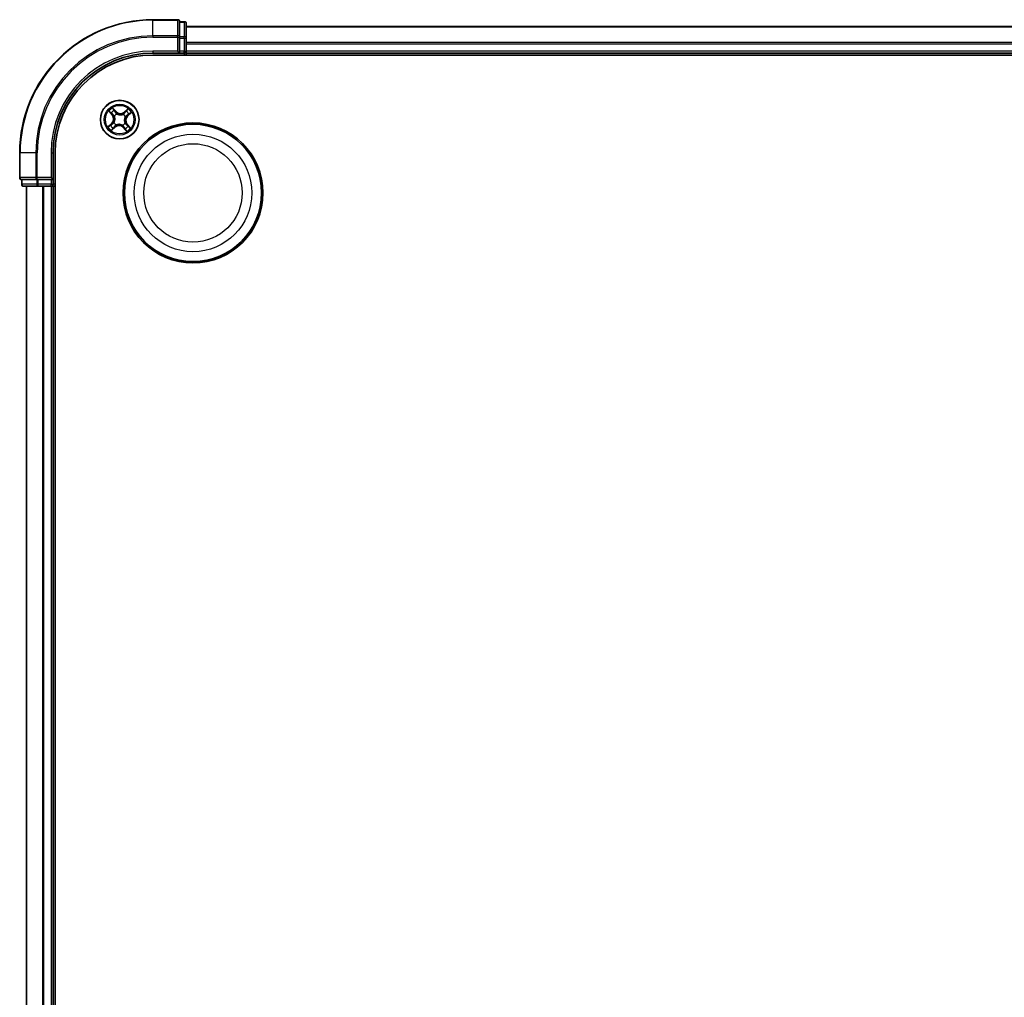
# Model space of a CAD drawing. Units: millimetres. Extents: x 7 to 8659, y 4 to 1690.
# Drawn here: x 1954 to 2102, y 1069 to 1216 of the extents above; entities that cross this region are included whole.
import ezdxf

# ---------------------------------------------------------------- set-up
doc = ezdxf.new("R2010")
doc.units = ezdxf.units.MM
doc.header["$LTSCALE"] = 0.5
doc.layers.add('Visible (ISO)', color=7, linetype='Continuous', lineweight=35)
doc.layers.add('Visible Narrow (ISO)', color=7, linetype='Continuous', lineweight=25)

msp = doc.modelspace()

# ---------------------------------------------------------------- linework, layer by layer
at = {"layer": 'Visible (ISO)'}
for p, q in [((1977.6354, 1215.9156), (1973.9354, 1215.9156)), ((1978.6354, 1215.6156), (1977.9354, 1215.6156)), ((1977.9354, 1215.5461), (1977.9354, 1215.6156)), ((1977.9354, 1215.5461), (1977.9354, 1213.3651)), ((1978.9354, 1213.1346), (1978.9354, 1215.3156)), ((2428.9354, 1214.9156), (1978.9354, 1214.9156)), ((1977.9354, 1213.2751), (1977.9354, 1213.3651)), ((1977.9354, 1213.1346), (1977.9354, 1213.2751)), ((1977.9354, 1213.1346), (1977.9354, 1211.2156)), ((1978.9354, 1212.4987), (1978.9354, 1213.1346)), ((1978.9354, 1212.2751), (1978.9354, 1212.4987)), ((1978.9354, 1211.2156), (1978.9354, 1212.2751)), ((1973.9354, 1210.9156), (1977.9354, 1210.9156)), ((1973.9354, 1210.6156), (2433.9354, 1210.6156)), ((1977.6354, 1211.2156), (1977.9354, 1210.9156)), ((1977.9354, 1210.9156), (1977.9354, 1211.2156)), ((1977.9354, 1210.9156), (1978.6354, 1210.9156)), ((1978.9354, 1210.9156), (1978.9354, 1211.2156)), ((1978.9354, 1210.6156), (1978.9354, 1210.9156)), ((1978.9354, 1210.9156), (2428.9354, 1210.9156)), ((1953.9354, 1195.9156), (1953.9354, 1192.2156)), ((1958.9354, 1191.9156), (1958.9354, 1195.9156)), ((1959.2354, 935.9156), (1959.2354, 1195.9156)), ((1958.9354, 1191.9156), (1958.6354, 1192.2156)), ((1954.2354, 1191.9156), (1954.2354, 1191.2156)), ((1954.2354, 1191.9156), (1954.305, 1191.9156)), ((1956.486, 1191.9156), (1954.305, 1191.9156)), ((1954.5354, 1190.9156), (1956.7165, 1190.9156)), ((1954.9354, 1190.9156), (1954.9354, 940.9156)), ((1956.486, 1191.9156), (1956.576, 1191.9156)), ((1956.576, 1191.9156), (1956.7165, 1191.9156)), ((1958.6354, 1191.9156), (1956.7165, 1191.9156)), ((1956.7165, 1190.9156), (1957.3524, 1190.9156)), ((1957.3524, 1190.9156), (1957.576, 1190.9156)), ((1957.576, 1190.9156), (1958.6354, 1190.9156)), ((1958.6354, 1191.9156), (1958.9354, 1191.9156)), ((1958.6354, 1190.9156), (1958.9354, 1190.9156)), ((1958.9354, 1191.2156), (1958.9354, 1191.9156)), ((1958.9354, 1190.9156), (1959.2354, 1190.9156)), ((1958.9354, 940.9156), (1958.9354, 1190.9156))]:
    msp.add_line(p, q, dxfattribs=at)
for centre, radius in [((1968.9354, 1200.9156), 2.9), ((1979.9354, 1189.9156), 10.5), ((1979.9354, 1189.9156), 10.3)]:
    msp.add_circle(centre, radius, dxfattribs=at)
for centre, radius, start, end in [((1973.9354, 1195.9156), 20, 90, 180), ((1977.6354, 1215.6156), 0.3, 0, 90), ((1978.6354, 1215.3156), 0.3, 0, 90), ((1973.9354, 1195.9156), 15, 90, 180), ((1973.9354, 1195.9156), 14.7, 90, 180), ((1978.6354, 1211.2156), 0.3, 270, 0), ((1954.2354, 1192.2156), 0.3, 180, 270), ((1954.5354, 1191.2156), 0.3, 180, 270), ((1958.6354, 1191.2156), 0.3, 270, 0)]:
    msp.add_arc(centre, radius, start, end, dxfattribs=at)
at = {"layer": 'Visible Narrow (ISO)'}
for p, q in [((1973.9354, 1215.8461), (1973.9354, 1215.9156)), ((1973.9354, 1215.8461), (1977.6354, 1215.8461)), ((1973.9354, 1213.5056), (1973.9354, 1215.8461)), ((1977.6354, 1215.8461), (1977.6354, 1215.9156)), ((1977.6354, 1215.8461), (1977.6354, 1213.5056)), ((1977.9354, 1215.5461), (1978.6354, 1215.5461)), ((1978.6354, 1215.5461), (1978.6354, 1215.6156)), ((1978.6354, 1215.5461), (1978.6354, 1213.3651)), ((1978.9354, 1214.8461), (2428.9354, 1214.8461)), ((1977.6354, 1213.5056), (1973.9354, 1213.5056)), ((1973.9354, 1213.5056), (1973.9354, 1213.2751)), ((1973.9354, 1213.2751), (1977.6354, 1213.2751)), ((1977.6354, 1213.2751), (1977.6354, 1213.5056)), ((1977.6354, 1213.2751), (1977.6354, 1211.2156)), ((1977.6354, 1213.2751), (1977.9354, 1213.2751)), ((1978.6354, 1213.3651), (1977.9354, 1213.3651)), ((1977.9354, 1213.1346), (1978.6354, 1213.1346)), ((1978.6354, 1213.1346), (1978.6354, 1213.3651)), ((1978.6354, 1213.1346), (1978.6354, 1211.2156)), ((1978.6354, 1213.1346), (1978.9354, 1213.1346)), ((2428.9354, 1212.5056), (1978.9354, 1212.5056)), ((1978.9354, 1212.2751), (2428.9354, 1212.2751)), ((1973.9354, 1211.2156), (1973.9354, 1210.9156)), ((1977.6354, 1211.2156), (1973.9354, 1211.2156)), ((1978.6354, 1211.2156), (1977.9354, 1211.2156)), ((1978.6354, 1210.9156), (1978.6354, 1211.2156)), ((1978.6354, 1211.2156), (1978.9354, 1211.2156)), ((1978.6354, 1210.9156), (1978.6354, 1210.6156)), ((2428.9354, 1211.2156), (1978.9354, 1211.2156)), ((1968.4079, 1202.1117), (1967.8781, 1202.6837)), ((1970.1829, 1202.5551), (1969.5928, 1202.0456)), ((1967.296, 1202.1631), (1967.8055, 1201.573)), ((1967.8432, 1201.6055), (1967.5229, 1201.9765)), ((1967.8432, 1201.6055), (1967.8055, 1201.573)), ((1967.8432, 1201.6055), (1967.8982, 1201.653)), ((1968.0383, 1202.4374), (1968.3714, 1202.0778)), ((1968.1449, 1201.4379), (1968.1271, 1201.4497)), ((1968.3714, 1202.0778), (1968.3181, 1202.0285)), ((1968.3714, 1202.0778), (1968.4079, 1202.1117)), ((1968.4947, 1201.7784), (1968.5044, 1201.7594)), ((1969.4577, 1201.7062), (1969.4695, 1201.724)), ((1969.6253, 1202.0079), (1969.5928, 1202.0456)), ((1969.6253, 1202.0079), (1969.9963, 1202.3282)), ((1969.6253, 1202.0079), (1969.6728, 1201.9529)), ((1969.7982, 1201.3564), (1969.7792, 1201.3467)), ((1970.0976, 1201.4797), (1970.0483, 1201.533)), ((1970.4572, 1201.8128), (1970.0976, 1201.4797)), ((1970.0976, 1201.4797), (1970.1315, 1201.4432)), ((1970.1315, 1201.4432), (1970.7035, 1201.973)), ((1967.7394, 1200.3881), (1967.1674, 1199.8583)), ((1967.4137, 1200.0185), (1967.7733, 1200.3516)), ((1967.688, 1199.2762), (1968.2781, 1199.7857)), ((1967.7733, 1200.3516), (1967.7394, 1200.3881)), ((1967.7733, 1200.3516), (1967.8226, 1200.2983)), ((1968.2455, 1199.8234), (1967.8746, 1199.5031)), ((1968.0727, 1200.4749), (1968.0917, 1200.4846)), ((1968.2455, 1199.8234), (1968.1981, 1199.8784)), ((1968.2455, 1199.8234), (1968.2781, 1199.7857)), ((1968.4132, 1200.1251), (1968.4014, 1200.1073)), ((1969.3762, 1200.0529), (1969.3665, 1200.0719)), ((1969.4995, 1199.7535), (1969.463, 1199.7196)), ((1969.463, 1199.7196), (1969.9928, 1199.1476)), ((1969.4995, 1199.7535), (1969.5528, 1199.8028)), ((1969.8326, 1199.3939), (1969.4995, 1199.7535)), ((1969.726, 1200.3934), (1969.7438, 1200.3816)), ((1970.0277, 1200.2257), (1969.9727, 1200.1783)), ((1970.0277, 1200.2257), (1970.0654, 1200.2583)), ((1970.0277, 1200.2257), (1970.348, 1199.8548)), ((1970.5748, 1199.6682), (1970.0654, 1200.2583)), ((1954.005, 1195.9156), (1953.9354, 1195.9156)), ((1954.005, 1192.2156), (1954.005, 1195.9156)), ((1956.3455, 1195.9156), (1954.005, 1195.9156)), ((1956.3455, 1195.9156), (1956.3455, 1192.2156)), ((1956.3455, 1195.9156), (1956.576, 1195.9156)), ((1956.576, 1192.2156), (1956.576, 1195.9156)), ((1958.6354, 1195.9156), (1958.9354, 1195.9156)), ((1958.6354, 1195.9156), (1958.6354, 1192.2156)), ((1953.9354, 1192.2156), (1954.005, 1192.2156)), ((1956.3455, 1192.2156), (1954.005, 1192.2156)), ((1956.3455, 1192.2156), (1956.576, 1192.2156)), ((1958.6354, 1192.2156), (1956.576, 1192.2156)), ((1956.576, 1191.9156), (1956.576, 1192.2156)), ((1954.2354, 1191.2156), (1954.305, 1191.2156)), ((1954.305, 1191.2156), (1954.305, 1191.9156)), ((1956.486, 1191.2156), (1954.305, 1191.2156)), ((1955.005, 940.9156), (1955.005, 1190.9156)), ((1956.486, 1191.9156), (1956.486, 1191.2156)), ((1956.486, 1191.2156), (1956.7165, 1191.2156)), ((1956.7165, 1191.2156), (1956.7165, 1191.9156)), ((1958.6354, 1191.2156), (1956.7165, 1191.2156)), ((1956.7165, 1190.9156), (1956.7165, 1191.2156)), ((1957.3455, 1190.9156), (1957.3455, 940.9156)), ((1957.576, 940.9156), (1957.576, 1190.9156)), ((1958.6354, 1191.9156), (1958.6354, 1191.2156)), ((1958.6354, 1191.2156), (1958.9354, 1191.2156)), ((1958.6354, 1190.9156), (1958.6354, 1191.2156)), ((1958.6354, 1190.9156), (1958.6354, 940.9156)), ((1959.2354, 1191.2156), (1958.9354, 1191.2156))]:
    msp.add_line(p, q, dxfattribs=at)
for centre, radius in [((1968.9354, 1200.9156), 2.8677), ((1968.9354, 1200.9156), 2.3092), ((1968.9354, 1200.9156), 2.1415), ((1979.9354, 1189.9156), 8.8207), ((1979.9354, 1189.9156), 7.384)]:
    msp.add_circle(centre, radius, dxfattribs=at)
for centre, radius, start, end in [((1973.9354, 1195.9156), 19.9305, 90, 180), ((1973.9354, 1195.9156), 17.59, 90, 180), ((1973.9354, 1195.9156), 17.3595, 90, 180), ((1973.9354, 1195.9156), 15.3, 90, 180), ((1968.9354, 1200.9156), 2.0601, 120.880183, 142.731019), ((1968.9354, 1200.9156), 2.0601, 30.880183, 52.731019), ((1968.9354, 1200.9156), 1.6122, 121.49808, 142.113122), ((1967.159, 1201.0148), 0.8542, 312.805601, 40.805601), ((1967.159, 1201.0148), 0.904, 312.805601, 40.805601), ((1968.9354, 1200.9156), 0.9688, 117.063645, 146.547557), ((1968.9354, 1200.9156), 0.9475, 117.063645, 146.547557), ((1969.0346, 1202.6921), 0.904, 222.805601, 310.805601), ((1969.0346, 1202.6921), 0.8542, 222.805601, 310.805601), ((1968.9354, 1200.9156), 0.9475, 27.063645, 56.547557), ((1968.9354, 1200.9156), 0.9688, 27.063645, 56.547557), ((1970.7119, 1200.8165), 0.904, 132.805601, 220.805601), ((1970.7119, 1200.8165), 0.8542, 132.805601, 220.805601), ((1968.9354, 1200.9156), 1.6122, 31.49808, 52.113122), ((1968.9354, 1200.9156), 2.0601, 210.880183, 232.731019), ((1968.9354, 1200.9156), 1.6122, 211.49808, 232.113122), ((1968.9354, 1200.9156), 0.9688, 207.063645, 236.547557), ((1968.9354, 1200.9156), 0.9475, 207.063645, 236.547557), ((1968.8363, 1199.1392), 0.904, 42.805601, 130.805601), ((1968.8363, 1199.1392), 0.8542, 42.805601, 130.805601), ((1968.9354, 1200.9156), 0.9475, 297.063645, 326.547557), ((1968.9354, 1200.9156), 0.9688, 297.063645, 326.547557), ((1968.9354, 1200.9156), 1.6122, 301.49808, 322.113122), ((1968.9354, 1200.9156), 2.0601, 300.880183, 322.731019)]:
    msp.add_arc(centre, radius, start, end, dxfattribs=at)
for centre, major_axis, ratio, start_param, end_param in [((1977.6354, 1215.6156), (0.3, 0), 0.76822128, 0, 1.57079633), ((1978.6354, 1215.3156), (0.3, 0), 0.76822128, 0, 1.57079633), ((1977.6354, 1213.2751), (0.3, 0), 0.76822128, 0, 1.57079633), ((1978.6354, 1213.1346), (0.3, 0), 0.76822128, 0, 1.57079633), ((1967.5606, 1202.0091), (-0.0359, -0.0348), 0.54850665, 4.7835784, 6.17876057), ((1967.6984, 1201.8782), (-0.0315, -0.0388), 0.89574018, 4.73044269, 6.08586581), ((1967.9359, 1201.6856), (-0.0315, -0.0388), 0.89572054, 4.73483766, 6.08588361), ((1968.0018, 1202.4036), (0.0386, 0.0318), 0.54850665, 0.10442473, 1.4996069), ((1968.1165, 1202.2521), (0.0421, 0.027), 0.89574018, 0.19731949, 1.55274262), ((1968.1645, 1201.425), (-0.0427, -0.026), 0.87684642, 5.10328313, 6.10089396), ((1968.1645, 1201.425), (-0.0455, -0.0207), 0.41070123, 4.96449783, 6.18744952), ((1968.2815, 1201.9946), (0.0421, 0.027), 0.89572054, 0.1973017, 1.54834765), ((1968.515, 1201.7385), (0.0306, 0.0395), 0.87684641, 0.18229136, 1.17990219), ((1968.515, 1201.7385), (0.0256, 0.0429), 0.41070123, 0.09573579, 1.31868747), ((1969.4448, 1201.6866), (-0.026, 0.0427), 0.87684642, 5.10328313, 6.10089396), ((1969.4448, 1201.6866), (-0.0207, 0.0455), 0.41070123, 4.96449783, 6.18744952), ((1969.7054, 1201.9152), (-0.0388, 0.0315), 0.89572054, 4.73483766, 6.08588361), ((1969.7583, 1201.3361), (0.0429, -0.0256), 0.41070123, 0.09573579, 1.31868747), ((1969.7583, 1201.3361), (0.0395, -0.0306), 0.87684641, 0.18229136, 1.17990219), ((1969.898, 1202.1527), (-0.0388, 0.0315), 0.89574018, 4.73044269, 6.08586581), ((1970.0289, 1202.2904), (-0.0348, 0.0359), 0.54850665, 4.7835784, 6.17876057), ((1970.0144, 1201.5696), (0.027, -0.0421), 0.89572054, 0.1973017, 1.54834765), ((1970.2719, 1201.7346), (0.027, -0.0421), 0.89574018, 0.19731949, 1.55274262), ((1970.4234, 1201.8493), (0.0318, -0.0386), 0.54850665, 0.10442473, 1.4996069), ((1967.4475, 1199.982), (-0.0318, 0.0386), 0.54850665, 0.10442473, 1.4996069), ((1967.599, 1200.0967), (-0.027, 0.0421), 0.89574018, 0.19731949, 1.55274262), ((1967.8565, 1200.2617), (-0.027, 0.0421), 0.89572054, 0.1973017, 1.54834765), ((1967.842, 1199.5408), (0.0348, -0.0359), 0.54850665, 4.7835784, 6.17876057), ((1967.9729, 1199.6786), (0.0388, -0.0315), 0.89574018, 4.73044269, 6.08586581), ((1968.1126, 1200.4952), (-0.0395, 0.0306), 0.87684641, 0.18229136, 1.17990219), ((1968.1126, 1200.4952), (-0.0429, 0.0256), 0.41070123, 0.09573579, 1.31868747), ((1968.1655, 1199.9161), (0.0388, -0.0315), 0.89572054, 4.73483766, 6.08588361), ((1968.4261, 1200.1447), (0.026, -0.0427), 0.87684642, 5.10328313, 6.10089396), ((1968.4261, 1200.1447), (0.0207, -0.0455), 0.41070123, 4.96449783, 6.18744952), ((1969.3559, 1200.0928), (-0.0256, -0.0429), 0.41070123, 0.09573579, 1.31868747), ((1969.3559, 1200.0928), (-0.0306, -0.0395), 0.87684641, 0.18229136, 1.17990219), ((1969.5894, 1199.8367), (-0.0421, -0.027), 0.89572054, 0.1973017, 1.54834765), ((1969.7544, 1199.5792), (-0.0421, -0.027), 0.89574018, 0.19731949, 1.55274262), ((1969.7064, 1200.4063), (0.0455, 0.0207), 0.41070123, 4.96449783, 6.18744952), ((1969.7064, 1200.4063), (0.0427, 0.026), 0.87684642, 5.10328313, 6.10089396), ((1969.935, 1200.1457), (0.0315, 0.0388), 0.89572054, 4.73483766, 6.08588361), ((1970.1725, 1199.9531), (0.0315, 0.0388), 0.89574018, 4.73044269, 6.08586581), ((1970.3102, 1199.8222), (0.0359, 0.0348), 0.54850665, 4.7835784, 6.17876057), ((1969.8691, 1199.4277), (-0.0386, -0.0318), 0.54850665, 0.10442473, 1.4996069), ((1954.2354, 1192.2156), (0, -0.3), 0.76822128, 4.71238898, 6.28318531), ((1956.576, 1192.2156), (0, -0.3), 0.76822128, 4.71238898, 6.28318531), ((1954.5354, 1191.2156), (0, -0.3), 0.76822128, 4.71238898, 6.28318531), ((1956.7165, 1191.2156), (0, -0.3), 0.76822128, 4.71238898, 6.28318531)]:
    msp.add_ellipse(centre, major_axis=major_axis, ratio=ratio, start_param=start_param, end_param=end_param, dxfattribs=at)
for points, knots in [([(1968.0383, 1202.4374), (1968.0229, 1202.455), (1968.0081, 1202.4745), (1967.9708, 1202.5276), (1967.9492, 1202.5625), (1967.911, 1202.6266), (1967.8945, 1202.6553), (1967.8781, 1202.6837)], [-0.0320559737, -0.0320559737, -0.0320559737, -0.0320559737, -0.0236501899, -0.0236501899, -0.0102009359, -0.0102009359, 0.0003383294, 0.0003383294, 0.0003383294, 0.0003383294]), ([(1967.8781, 1202.6837), (1967.8875, 1202.653), (1967.897, 1202.622), (1967.92, 1202.5533), (1967.9338, 1202.5164), (1967.9614, 1202.4624), (1967.9733, 1202.4432), (1967.9871, 1202.427)], [-0.0003383294, -0.0003383294, -0.0003383294, -0.0003383294, 0.0102009359, 0.0102009359, 0.0236501899, 0.0236501899, 0.0320559737, 0.0320559737, 0.0320559737, 0.0320559737]), ([(1970.1829, 1202.5551), (1970.167, 1202.5334), (1970.151, 1202.5115), (1970.1192, 1202.4692), (1970.1035, 1202.4487), (1970.0696, 1202.4063), (1970.0512, 1202.3845), (1970.0205, 1202.3514), (1970.0085, 1202.3393), (1969.9963, 1202.3282)], [-0.0323943032, -0.0323943032, -0.0323943032, -0.0323943032, -0.0237449879, -0.0237449879, -0.0154285, -0.0154285, -0.0059340385, -0.0059340385, 0, 0, 0, 0]), ([(1970.0461, 1202.312), (1970.057, 1202.3224), (1970.0672, 1202.3343), (1970.092, 1202.3679), (1970.1057, 1202.391), (1970.1299, 1202.437), (1970.1406, 1202.4596), (1970.1619, 1202.5065), (1970.1725, 1202.5309), (1970.1829, 1202.5551)], [0, 0, 0, 0, 0.0059340385, 0.0059340385, 0.0154285, 0.0154285, 0.0237449879, 0.0237449879, 0.0323943032, 0.0323943032, 0.0323943032, 0.0323943032]), ([(1967.5391, 1202.0263), (1967.5287, 1202.0372), (1967.5168, 1202.0474), (1967.4832, 1202.0722), (1967.46, 1202.0859), (1967.4141, 1202.1101), (1967.3915, 1202.1208), (1967.3446, 1202.1421), (1967.3202, 1202.1527), (1967.296, 1202.1631)], [0, 0, 0, 0, 0.0059340385, 0.0059340385, 0.0154285, 0.0154285, 0.0237449879, 0.0237449879, 0.0323943032, 0.0323943032, 0.0323943032, 0.0323943032]), ([(1967.296, 1202.1631), (1967.3177, 1202.1472), (1967.3396, 1202.1312), (1967.3819, 1202.0994), (1967.4024, 1202.0837), (1967.4448, 1202.0498), (1967.4666, 1202.0314), (1967.4997, 1202.0007), (1967.5118, 1201.9887), (1967.5229, 1201.9765)], [-0.0323943032, -0.0323943032, -0.0323943032, -0.0323943032, -0.0237449879, -0.0237449879, -0.0154285, -0.0154285, -0.0059340385, -0.0059340385, 0, 0, 0, 0]), ([(1967.5229, 1201.9765), (1967.551, 1201.9475), (1967.5772, 1201.9215), (1967.6237, 1201.8773), (1967.644, 1201.8592), (1967.6607, 1201.8456)], [0, 0, 0, 0, 0.014491423, 0.014491423, 0.0289828459, 0.0289828459, 0.0289828459, 0.0289828459]), ([(1967.6631, 1201.9057), (1967.6479, 1201.918), (1967.6296, 1201.9347), (1967.5877, 1201.9754), (1967.5643, 1201.9995), (1967.5391, 1202.0263)], [-0.0289828459, -0.0289828459, -0.0289828459, -0.0289828459, -0.014491423, -0.014491423, 0, 0, 0, 0]), ([(1967.6607, 1201.8456), (1967.7003, 1201.8135), (1967.7399, 1201.7814), (1967.8191, 1201.7172), (1967.8586, 1201.6851), (1967.8982, 1201.653)], [0, 0, 0, 0, 0.0343899271, 0.0343899271, 0.0687798542, 0.0687798542, 0.0687798542, 0.0687798542]), ([(1967.9004, 1201.7129), (1967.8609, 1201.745), (1967.8213, 1201.7772), (1967.7422, 1201.8414), (1967.7026, 1201.8736), (1967.6631, 1201.9057)], [-0.0687798542, -0.0687798542, -0.0687798542, -0.0687798542, -0.0343899271, -0.0343899271, 0, 0, 0, 0]), ([(1967.8982, 1201.653), (1967.9525, 1201.6098), (1968.0024, 1201.5609), (1968.0726, 1201.4746), (1968.0963, 1201.4418), (1968.1184, 1201.4062)], [0, 0, 0, 0, 0.0491206273, 0.0491206273, 0.0764653604, 0.0764653604, 0.0764653604, 0.0764653604]), ([(1968.1271, 1201.4497), (1968.1048, 1201.4879), (1968.0807, 1201.523), (1968.0086, 1201.615), (1967.957, 1201.667), (1967.9004, 1201.7129)], [-0.0764653604, -0.0764653604, -0.0764653604, -0.0764653604, -0.0491206273, -0.0491206273, 0, 0, 0, 0]), ([(1967.9871, 1202.427), (1968.0108, 1202.3991), (1968.0319, 1202.3732), (1968.0678, 1202.3271), (1968.0825, 1202.3068), (1968.0931, 1202.2903)], [-0.0289828459, -0.0289828459, -0.0289828459, -0.0289828459, -0.0145850634, -0.0145850634, 0, 0, 0, 0]), ([(1968.1531, 1202.2859), (1968.1414, 1202.3041), (1968.1255, 1202.3265), (1968.0867, 1202.3778), (1968.0638, 1202.4065), (1968.0383, 1202.4374)], [0, 0, 0, 0, 0.0145850634, 0.0145850634, 0.0289828459, 0.0289828459, 0.0289828459, 0.0289828459]), ([(1968.1184, 1201.4062), (1968.125, 1201.3918), (1968.1312, 1201.3772), (1968.1673, 1201.287), (1968.189, 1201.2059), (1968.2059, 1201.0667), (1968.2079, 1201.0115), (1968.2048, 1200.9564), (1968.2017, 1200.9014), (1968.1936, 1200.8467), (1968.1614, 1200.7103), (1968.1307, 1200.6321), (1968.0849, 1200.5465), (1968.077, 1200.5326), (1968.0689, 1200.5191)], [0.073818549, 0.073818549, 0.073818549, 0.073818549, 0.079279611, 0.079279611, 0.107010485, 0.107010485, 0.124342281, 0.124342281, 0.124342281, 0.141674077, 0.141674077, 0.16940495, 0.16940495, 0.174866013, 0.174866013, 0.174866013, 0.174866013]), ([(1968.0917, 1200.4846), (1968.1001, 1200.499), (1968.1082, 1200.5137), (1968.1554, 1200.605), (1968.1866, 1200.6888), (1968.2195, 1200.836), (1968.2277, 1200.8953), (1968.2311, 1200.955), (1968.2344, 1201.0146), (1968.2328, 1201.0744), (1968.2165, 1201.2244), (1968.1948, 1201.3112), (1968.1581, 1201.4071), (1968.1517, 1201.4227), (1968.1449, 1201.4379)], [-0.174866013, -0.174866013, -0.174866013, -0.174866013, -0.16940495, -0.16940495, -0.141674077, -0.141674077, -0.124342281, -0.124342281, -0.124342281, -0.107010485, -0.107010485, -0.079279611, -0.079279611, -0.073818549, -0.073818549, -0.073818549, -0.073818549]), ([(1968.0931, 1202.2903), (1968.1207, 1202.2474), (1968.1482, 1202.2045), (1968.2032, 1202.1187), (1968.2308, 1202.0758), (1968.2583, 1202.0329)], [-0.0687798542, -0.0687798542, -0.0687798542, -0.0687798542, -0.0343899271, -0.0343899271, 0, 0, 0, 0]), ([(1968.3181, 1202.0285), (1968.2906, 1202.0714), (1968.2631, 1202.1143), (1968.2081, 1202.2001), (1968.1806, 1202.243), (1968.1531, 1202.2859)], [0, 0, 0, 0, 0.0343899271, 0.0343899271, 0.0687798542, 0.0687798542, 0.0687798542, 0.0687798542]), ([(1968.2583, 1202.0329), (1968.2976, 1201.9717), (1968.3435, 1201.9146), (1968.427, 1201.8327), (1968.4592, 1201.8048), (1968.4947, 1201.7784)], [-0.0982412545, -0.0982412545, -0.0982412545, -0.0982412545, -0.0491206273, -0.0491206273, -0.0217758941, -0.0217758941, -0.0217758941, -0.0217758941]), ([(1968.5389, 1201.7822), (1968.506, 1201.8081), (1968.4759, 1201.8353), (1968.398, 1201.9147), (1968.355, 1201.9697), (1968.3181, 1202.0285)], [0.0217758941, 0.0217758941, 0.0217758941, 0.0217758941, 0.0491206273, 0.0491206273, 0.0982412545, 0.0982412545, 0.0982412545, 0.0982412545]), ([(1968.5044, 1201.7594), (1968.5188, 1201.751), (1968.5335, 1201.7429), (1968.6248, 1201.6957), (1968.7086, 1201.6645), (1968.8558, 1201.6316), (1968.9151, 1201.6233), (1968.9748, 1201.62), (1969.0344, 1201.6167), (1969.0942, 1201.6183), (1969.2442, 1201.6346), (1969.331, 1201.6563), (1969.4269, 1201.693), (1969.4425, 1201.6994), (1969.4577, 1201.7062)], [-0.174866013, -0.174866013, -0.174866013, -0.174866013, -0.16940495, -0.16940495, -0.141674077, -0.141674077, -0.124342281, -0.124342281, -0.124342281, -0.107010485, -0.107010485, -0.079279611, -0.079279611, -0.073818549, -0.073818549, -0.073818549, -0.073818549]), ([(1969.426, 1201.7327), (1969.4116, 1201.7261), (1969.397, 1201.7199), (1969.3068, 1201.6838), (1969.2257, 1201.6621), (1969.0865, 1201.6452), (1969.0313, 1201.6432), (1968.9762, 1201.6463), (1968.9212, 1201.6494), (1968.8665, 1201.6575), (1968.7301, 1201.6897), (1968.6519, 1201.7204), (1968.5663, 1201.7662), (1968.5524, 1201.7741), (1968.5389, 1201.7822)], [0.073818549, 0.073818549, 0.073818549, 0.073818549, 0.079279611, 0.079279611, 0.107010485, 0.107010485, 0.124342281, 0.124342281, 0.124342281, 0.141674077, 0.141674077, 0.16940495, 0.16940495, 0.174866013, 0.174866013, 0.174866013, 0.174866013]), ([(1969.6728, 1201.9529), (1969.6296, 1201.8986), (1969.5807, 1201.8487), (1969.4944, 1201.7784), (1969.4616, 1201.7548), (1969.426, 1201.7327)], [0, 0, 0, 0, 0.0491206273, 0.0491206273, 0.0764653604, 0.0764653604, 0.0764653604, 0.0764653604]), ([(1969.4695, 1201.724), (1969.5077, 1201.7463), (1969.5428, 1201.7704), (1969.6348, 1201.8425), (1969.6868, 1201.8941), (1969.7327, 1201.9506)], [-0.0764653604, -0.0764653604, -0.0764653604, -0.0764653604, -0.0491206273, -0.0491206273, 0, 0, 0, 0]), ([(1969.7792, 1201.3467), (1969.7708, 1201.3323), (1969.7627, 1201.3176), (1969.7155, 1201.2263), (1969.6843, 1201.1425), (1969.6514, 1200.9953), (1969.6431, 1200.936), (1969.6398, 1200.8763), (1969.6365, 1200.8167), (1969.6381, 1200.7569), (1969.6544, 1200.6069), (1969.6761, 1200.5201), (1969.7128, 1200.4242), (1969.7192, 1200.4086), (1969.726, 1200.3934)], [-0.174866013, -0.174866013, -0.174866013, -0.174866013, -0.16940495, -0.16940495, -0.141674077, -0.141674077, -0.124342281, -0.124342281, -0.124342281, -0.107010485, -0.107010485, -0.079279611, -0.079279611, -0.073818549, -0.073818549, -0.073818549, -0.073818549]), ([(1969.7525, 1200.4251), (1969.7459, 1200.4395), (1969.7397, 1200.4541), (1969.7036, 1200.5443), (1969.6819, 1200.6254), (1969.665, 1200.7646), (1969.663, 1200.8198), (1969.6661, 1200.8749), (1969.6692, 1200.9299), (1969.6773, 1200.9846), (1969.7095, 1201.121), (1969.7402, 1201.1992), (1969.786, 1201.2848), (1969.7939, 1201.2987), (1969.802, 1201.3122)], [0.073818549, 0.073818549, 0.073818549, 0.073818549, 0.079279611, 0.079279611, 0.107010485, 0.107010485, 0.124342281, 0.124342281, 0.124342281, 0.141674077, 0.141674077, 0.16940495, 0.16940495, 0.174866013, 0.174866013, 0.174866013, 0.174866013]), ([(1969.8654, 1202.1904), (1969.8333, 1202.1508), (1969.8012, 1202.1112), (1969.737, 1202.032), (1969.7049, 1201.9925), (1969.6728, 1201.9529)], [0, 0, 0, 0, 0.0343899271, 0.0343899271, 0.0687798542, 0.0687798542, 0.0687798542, 0.0687798542]), ([(1969.7327, 1201.9506), (1969.7648, 1201.9902), (1969.797, 1202.0298), (1969.8612, 1202.1089), (1969.8934, 1202.1485), (1969.9255, 1202.188)], [-0.0687798542, -0.0687798542, -0.0687798542, -0.0687798542, -0.0343899271, -0.0343899271, 0, 0, 0, 0]), ([(1970.0527, 1201.5928), (1969.9915, 1201.5534), (1969.9344, 1201.5076), (1969.8525, 1201.4241), (1969.8246, 1201.3919), (1969.7982, 1201.3564)], [-0.0982412545, -0.0982412545, -0.0982412545, -0.0982412545, -0.0491206273, -0.0491206273, -0.0217758941, -0.0217758941, -0.0217758941, -0.0217758941]), ([(1969.802, 1201.3122), (1969.8279, 1201.3451), (1969.8551, 1201.3752), (1969.9345, 1201.4531), (1969.9895, 1201.4961), (1970.0483, 1201.533)], [0.0217758941, 0.0217758941, 0.0217758941, 0.0217758941, 0.0491206273, 0.0491206273, 0.0982412545, 0.0982412545, 0.0982412545, 0.0982412545]), ([(1969.9963, 1202.3282), (1969.9673, 1202.3), (1969.9413, 1202.2739), (1969.8971, 1202.2274), (1969.879, 1202.2071), (1969.8654, 1202.1904)], [0, 0, 0, 0, 0.014491423, 0.014491423, 0.0289828459, 0.0289828459, 0.0289828459, 0.0289828459]), ([(1969.9255, 1202.188), (1969.9378, 1202.2031), (1969.9545, 1202.2215), (1969.9952, 1202.2634), (1970.0193, 1202.2868), (1970.0461, 1202.312)], [-0.0289828459, -0.0289828459, -0.0289828459, -0.0289828459, -0.014491423, -0.014491423, 0, 0, 0, 0]), ([(1970.0483, 1201.533), (1970.0912, 1201.5605), (1970.1341, 1201.588), (1970.2199, 1201.643), (1970.2628, 1201.6705), (1970.3057, 1201.698)], [0, 0, 0, 0, 0.0343899271, 0.0343899271, 0.0687798542, 0.0687798542, 0.0687798542, 0.0687798542]), ([(1970.3101, 1201.758), (1970.2672, 1201.7304), (1970.2243, 1201.7029), (1970.1385, 1201.6479), (1970.0956, 1201.6203), (1970.0527, 1201.5928)], [-0.0687798542, -0.0687798542, -0.0687798542, -0.0687798542, -0.0343899271, -0.0343899271, 0, 0, 0, 0]), ([(1970.3057, 1201.698), (1970.3239, 1201.7097), (1970.3463, 1201.7256), (1970.3976, 1201.7644), (1970.4263, 1201.7872), (1970.4572, 1201.8128)], [0, 0, 0, 0, 0.0145850634, 0.0145850634, 0.0289828459, 0.0289828459, 0.0289828459, 0.0289828459]), ([(1970.4467, 1201.864), (1970.4189, 1201.8403), (1970.393, 1201.8192), (1970.3469, 1201.7833), (1970.3266, 1201.7686), (1970.3101, 1201.758)], [-0.0289828459, -0.0289828459, -0.0289828459, -0.0289828459, -0.0145850634, -0.0145850634, 0, 0, 0, 0]), ([(1970.7035, 1201.973), (1970.6728, 1201.9636), (1970.6418, 1201.9541), (1970.5731, 1201.9311), (1970.5362, 1201.9173), (1970.4822, 1201.8897), (1970.463, 1201.8778), (1970.4467, 1201.864)], [-0.0003383294, -0.0003383294, -0.0003383294, -0.0003383294, 0.0102009359, 0.0102009359, 0.0236501899, 0.0236501899, 0.0320559737, 0.0320559737, 0.0320559737, 0.0320559737]), ([(1970.4572, 1201.8128), (1970.4748, 1201.8282), (1970.4943, 1201.843), (1970.5474, 1201.8803), (1970.5823, 1201.9019), (1970.6464, 1201.9401), (1970.6751, 1201.9566), (1970.7035, 1201.973)], [-0.0320559737, -0.0320559737, -0.0320559737, -0.0320559737, -0.0236501899, -0.0236501899, -0.0102009359, -0.0102009359, 0.0003383294, 0.0003383294, 0.0003383294, 0.0003383294]), ([(1967.4137, 1200.0185), (1967.396, 1200.0031), (1967.3766, 1199.9883), (1967.3235, 1199.951), (1967.2886, 1199.9294), (1967.2245, 1199.8912), (1967.1958, 1199.8747), (1967.1674, 1199.8583)], [-0.0320559737, -0.0320559737, -0.0320559737, -0.0320559737, -0.0236501899, -0.0236501899, -0.0102009359, -0.0102009359, 0.0003383294, 0.0003383294, 0.0003383294, 0.0003383294]), ([(1967.1674, 1199.8583), (1967.1981, 1199.8677), (1967.2291, 1199.8772), (1967.2978, 1199.9002), (1967.3347, 1199.914), (1967.3887, 1199.9416), (1967.4079, 1199.9535), (1967.4241, 1199.9673)], [-0.0003383294, -0.0003383294, -0.0003383294, -0.0003383294, 0.0102009359, 0.0102009359, 0.0236501899, 0.0236501899, 0.0320559737, 0.0320559737, 0.0320559737, 0.0320559737]), ([(1967.5652, 1200.1333), (1967.547, 1200.1216), (1967.5246, 1200.1057), (1967.4733, 1200.0669), (1967.4446, 1200.0441), (1967.4137, 1200.0185)], [0, 0, 0, 0, 0.0145850634, 0.0145850634, 0.0289828459, 0.0289828459, 0.0289828459, 0.0289828459]), ([(1967.4241, 1199.9673), (1967.452, 1199.991), (1967.4779, 1200.0121), (1967.524, 1200.048), (1967.5443, 1200.0627), (1967.5608, 1200.0733)], [-0.0289828459, -0.0289828459, -0.0289828459, -0.0289828459, -0.0145850634, -0.0145850634, 0, 0, 0, 0]), ([(1967.5608, 1200.0733), (1967.6037, 1200.1009), (1967.6466, 1200.1284), (1967.7324, 1200.1834), (1967.7753, 1200.211), (1967.8182, 1200.2385)], [-0.0687798542, -0.0687798542, -0.0687798542, -0.0687798542, -0.0343899271, -0.0343899271, 0, 0, 0, 0]), ([(1967.8226, 1200.2983), (1967.7797, 1200.2708), (1967.7368, 1200.2433), (1967.651, 1200.1883), (1967.6081, 1200.1608), (1967.5652, 1200.1333)], [0, 0, 0, 0, 0.0343899271, 0.0343899271, 0.0687798542, 0.0687798542, 0.0687798542, 0.0687798542]), ([(1967.8248, 1199.5193), (1967.8139, 1199.5089), (1967.8037, 1199.497), (1967.7789, 1199.4634), (1967.7652, 1199.4403), (1967.741, 1199.3943), (1967.7302, 1199.3717), (1967.7089, 1199.3248), (1967.6984, 1199.3004), (1967.688, 1199.2762)], [0, 0, 0, 0, 0.0059340385, 0.0059340385, 0.0154285, 0.0154285, 0.0237449879, 0.0237449879, 0.0323943032, 0.0323943032, 0.0323943032, 0.0323943032]), ([(1967.688, 1199.2762), (1967.7039, 1199.2979), (1967.7199, 1199.3198), (1967.7517, 1199.3621), (1967.7674, 1199.3826), (1967.8013, 1199.425), (1967.8196, 1199.4468), (1967.8504, 1199.4799), (1967.8624, 1199.492), (1967.8746, 1199.5031)], [-0.0323943032, -0.0323943032, -0.0323943032, -0.0323943032, -0.0237449879, -0.0237449879, -0.0154285, -0.0154285, -0.0059340385, -0.0059340385, 0, 0, 0, 0]), ([(1967.8182, 1200.2385), (1967.8794, 1200.2778), (1967.9365, 1200.3237), (1968.0184, 1200.4072), (1968.0463, 1200.4394), (1968.0727, 1200.4749)], [-0.0982412545, -0.0982412545, -0.0982412545, -0.0982412545, -0.0491206273, -0.0491206273, -0.0217758941, -0.0217758941, -0.0217758941, -0.0217758941]), ([(1968.0689, 1200.5191), (1968.043, 1200.4862), (1968.0158, 1200.4561), (1967.9364, 1200.3782), (1967.8814, 1200.3352), (1967.8226, 1200.2983)], [0.0217758941, 0.0217758941, 0.0217758941, 0.0217758941, 0.0491206273, 0.0491206273, 0.0982412545, 0.0982412545, 0.0982412545, 0.0982412545]), ([(1967.9454, 1199.6433), (1967.9331, 1199.6281), (1967.9164, 1199.6098), (1967.8757, 1199.5679), (1967.8516, 1199.5445), (1967.8248, 1199.5193)], [-0.0289828459, -0.0289828459, -0.0289828459, -0.0289828459, -0.014491423, -0.014491423, 0, 0, 0, 0]), ([(1967.8746, 1199.5031), (1967.9036, 1199.5313), (1967.9296, 1199.5574), (1967.9738, 1199.6039), (1967.9919, 1199.6242), (1968.0055, 1199.6409)], [0, 0, 0, 0, 0.014491423, 0.014491423, 0.0289828459, 0.0289828459, 0.0289828459, 0.0289828459]), ([(1968.1382, 1199.8806), (1968.1061, 1199.8411), (1968.0739, 1199.8015), (1968.0097, 1199.7224), (1967.9775, 1199.6828), (1967.9454, 1199.6433)], [-0.0687798542, -0.0687798542, -0.0687798542, -0.0687798542, -0.0343899271, -0.0343899271, 0, 0, 0, 0]), ([(1968.0055, 1199.6409), (1968.0376, 1199.6805), (1968.0697, 1199.7201), (1968.1339, 1199.7993), (1968.166, 1199.8388), (1968.1981, 1199.8784)], [0, 0, 0, 0, 0.0343899271, 0.0343899271, 0.0687798542, 0.0687798542, 0.0687798542, 0.0687798542]), ([(1968.4014, 1200.1073), (1968.3632, 1200.085), (1968.3281, 1200.0609), (1968.2361, 1199.9888), (1968.1841, 1199.9372), (1968.1382, 1199.8806)], [-0.0764653604, -0.0764653604, -0.0764653604, -0.0764653604, -0.0491206273, -0.0491206273, 0, 0, 0, 0]), ([(1968.1981, 1199.8784), (1968.2413, 1199.9327), (1968.2902, 1199.9826), (1968.3765, 1200.0529), (1968.4093, 1200.0765), (1968.4449, 1200.0986)], [0, 0, 0, 0, 0.0491206273, 0.0491206273, 0.0764653604, 0.0764653604, 0.0764653604, 0.0764653604]), ([(1969.3665, 1200.0719), (1969.3521, 1200.0803), (1969.3374, 1200.0884), (1969.2461, 1200.1356), (1969.1623, 1200.1668), (1969.0151, 1200.1997), (1968.9558, 1200.2079), (1968.8961, 1200.2113), (1968.8365, 1200.2146), (1968.7767, 1200.213), (1968.6266, 1200.1967), (1968.5399, 1200.175), (1968.444, 1200.1383), (1968.4284, 1200.1319), (1968.4132, 1200.1251)], [-0.174866013, -0.174866013, -0.174866013, -0.174866013, -0.16940495, -0.16940495, -0.141674077, -0.141674077, -0.124342281, -0.124342281, -0.124342281, -0.107010485, -0.107010485, -0.079279611, -0.079279611, -0.073818549, -0.073818549, -0.073818549, -0.073818549]), ([(1968.4449, 1200.0986), (1968.4593, 1200.1052), (1968.4739, 1200.1114), (1968.5641, 1200.1475), (1968.6452, 1200.1692), (1968.7844, 1200.1861), (1968.8396, 1200.1881), (1968.8947, 1200.185), (1968.9497, 1200.1819), (1969.0044, 1200.1738), (1969.1408, 1200.1416), (1969.219, 1200.1109), (1969.3046, 1200.0651), (1969.3184, 1200.0572), (1969.332, 1200.0491)], [0.073818549, 0.073818549, 0.073818549, 0.073818549, 0.079279611, 0.079279611, 0.107010485, 0.107010485, 0.124342281, 0.124342281, 0.124342281, 0.141674077, 0.141674077, 0.16940495, 0.16940495, 0.174866013, 0.174866013, 0.174866013, 0.174866013]), ([(1969.332, 1200.0491), (1969.3649, 1200.0232), (1969.395, 1199.996), (1969.4729, 1199.9166), (1969.5159, 1199.8616), (1969.5528, 1199.8028)], [0.0217758941, 0.0217758941, 0.0217758941, 0.0217758941, 0.0491206273, 0.0491206273, 0.0982412545, 0.0982412545, 0.0982412545, 0.0982412545]), ([(1969.6126, 1199.7984), (1969.5732, 1199.8596), (1969.5274, 1199.9167), (1969.4439, 1199.9986), (1969.4117, 1200.0265), (1969.3762, 1200.0529)], [-0.0982412545, -0.0982412545, -0.0982412545, -0.0982412545, -0.0491206273, -0.0491206273, -0.0217758941, -0.0217758941, -0.0217758941, -0.0217758941]), ([(1969.5528, 1199.8028), (1969.5803, 1199.7599), (1969.6078, 1199.717), (1969.6628, 1199.6312), (1969.6903, 1199.5883), (1969.7178, 1199.5454)], [0, 0, 0, 0, 0.0343899271, 0.0343899271, 0.0687798542, 0.0687798542, 0.0687798542, 0.0687798542]), ([(1969.7778, 1199.541), (1969.7502, 1199.5839), (1969.7227, 1199.6268), (1969.6677, 1199.7126), (1969.6401, 1199.7555), (1969.6126, 1199.7984)], [-0.0687798542, -0.0687798542, -0.0687798542, -0.0687798542, -0.0343899271, -0.0343899271, 0, 0, 0, 0]), ([(1969.7178, 1199.5454), (1969.7295, 1199.5272), (1969.7454, 1199.5048), (1969.7842, 1199.4535), (1969.807, 1199.4248), (1969.8326, 1199.3939)], [0, 0, 0, 0, 0.0145850634, 0.0145850634, 0.0289828459, 0.0289828459, 0.0289828459, 0.0289828459]), ([(1969.7438, 1200.3816), (1969.7661, 1200.3434), (1969.7902, 1200.3083), (1969.8623, 1200.2163), (1969.9139, 1200.1643), (1969.9704, 1200.1184)], [-0.0764653604, -0.0764653604, -0.0764653604, -0.0764653604, -0.0491206273, -0.0491206273, 0, 0, 0, 0]), ([(1969.9727, 1200.1783), (1969.9184, 1200.2215), (1969.8685, 1200.2704), (1969.7982, 1200.3567), (1969.7746, 1200.3895), (1969.7525, 1200.4251)], [0, 0, 0, 0, 0.0491206273, 0.0491206273, 0.0764653604, 0.0764653604, 0.0764653604, 0.0764653604]), ([(1969.8838, 1199.4043), (1969.8601, 1199.4322), (1969.839, 1199.4581), (1969.8031, 1199.5042), (1969.7884, 1199.5245), (1969.7778, 1199.541)], [-0.0289828459, -0.0289828459, -0.0289828459, -0.0289828459, -0.0145850634, -0.0145850634, 0, 0, 0, 0]), ([(1969.9704, 1200.1184), (1970.01, 1200.0863), (1970.0496, 1200.0541), (1970.1287, 1199.9899), (1970.1683, 1199.9577), (1970.2078, 1199.9256)], [-0.0687798542, -0.0687798542, -0.0687798542, -0.0687798542, -0.0343899271, -0.0343899271, 0, 0, 0, 0]), ([(1970.2102, 1199.9857), (1970.1706, 1200.0178), (1970.131, 1200.0499), (1970.0518, 1200.1141), (1970.0123, 1200.1462), (1969.9727, 1200.1783)], [0, 0, 0, 0, 0.0343899271, 0.0343899271, 0.0687798542, 0.0687798542, 0.0687798542, 0.0687798542]), ([(1970.2078, 1199.9256), (1970.2229, 1199.9133), (1970.2413, 1199.8966), (1970.2832, 1199.8559), (1970.3066, 1199.8318), (1970.3318, 1199.805)], [-0.0289828459, -0.0289828459, -0.0289828459, -0.0289828459, -0.014491423, -0.014491423, 0, 0, 0, 0]), ([(1970.348, 1199.8548), (1970.3198, 1199.8838), (1970.2937, 1199.9098), (1970.2472, 1199.954), (1970.2268, 1199.9721), (1970.2102, 1199.9857)], [0, 0, 0, 0, 0.014491423, 0.014491423, 0.0289828459, 0.0289828459, 0.0289828459, 0.0289828459]), ([(1970.3318, 1199.805), (1970.3422, 1199.7941), (1970.354, 1199.7839), (1970.3877, 1199.7591), (1970.4108, 1199.7454), (1970.4568, 1199.7212), (1970.4794, 1199.7105), (1970.5263, 1199.6892), (1970.5507, 1199.6786), (1970.5748, 1199.6682)], [0, 0, 0, 0, 0.0059340385, 0.0059340385, 0.0154285, 0.0154285, 0.0237449879, 0.0237449879, 0.0323943032, 0.0323943032, 0.0323943032, 0.0323943032]), ([(1970.5748, 1199.6682), (1970.5532, 1199.6841), (1970.5313, 1199.7001), (1970.489, 1199.7319), (1970.4685, 1199.7476), (1970.4261, 1199.7815), (1970.4043, 1199.7998), (1970.3712, 1199.8306), (1970.3591, 1199.8426), (1970.348, 1199.8548)], [-0.0323943032, -0.0323943032, -0.0323943032, -0.0323943032, -0.0237449879, -0.0237449879, -0.0154285, -0.0154285, -0.0059340385, -0.0059340385, 0, 0, 0, 0]), ([(1969.8326, 1199.3939), (1969.848, 1199.3763), (1969.8628, 1199.3568), (1969.9001, 1199.3037), (1969.9217, 1199.2688), (1969.9599, 1199.2047), (1969.9764, 1199.176), (1969.9928, 1199.1476)], [-0.0320559737, -0.0320559737, -0.0320559737, -0.0320559737, -0.0236501899, -0.0236501899, -0.0102009359, -0.0102009359, 0.0003383294, 0.0003383294, 0.0003383294, 0.0003383294]), ([(1969.9928, 1199.1476), (1969.9834, 1199.1783), (1969.9739, 1199.2093), (1969.9509, 1199.278), (1969.9371, 1199.3149), (1969.9095, 1199.3689), (1969.8976, 1199.3881), (1969.8838, 1199.4043)], [-0.0003383294, -0.0003383294, -0.0003383294, -0.0003383294, 0.0102009359, 0.0102009359, 0.0236501899, 0.0236501899, 0.0320559737, 0.0320559737, 0.0320559737, 0.0320559737])]:
    msp.add_open_spline(points, degree=3, knots=knots, dxfattribs=at)

doc.saveas('drawing.dxf')
